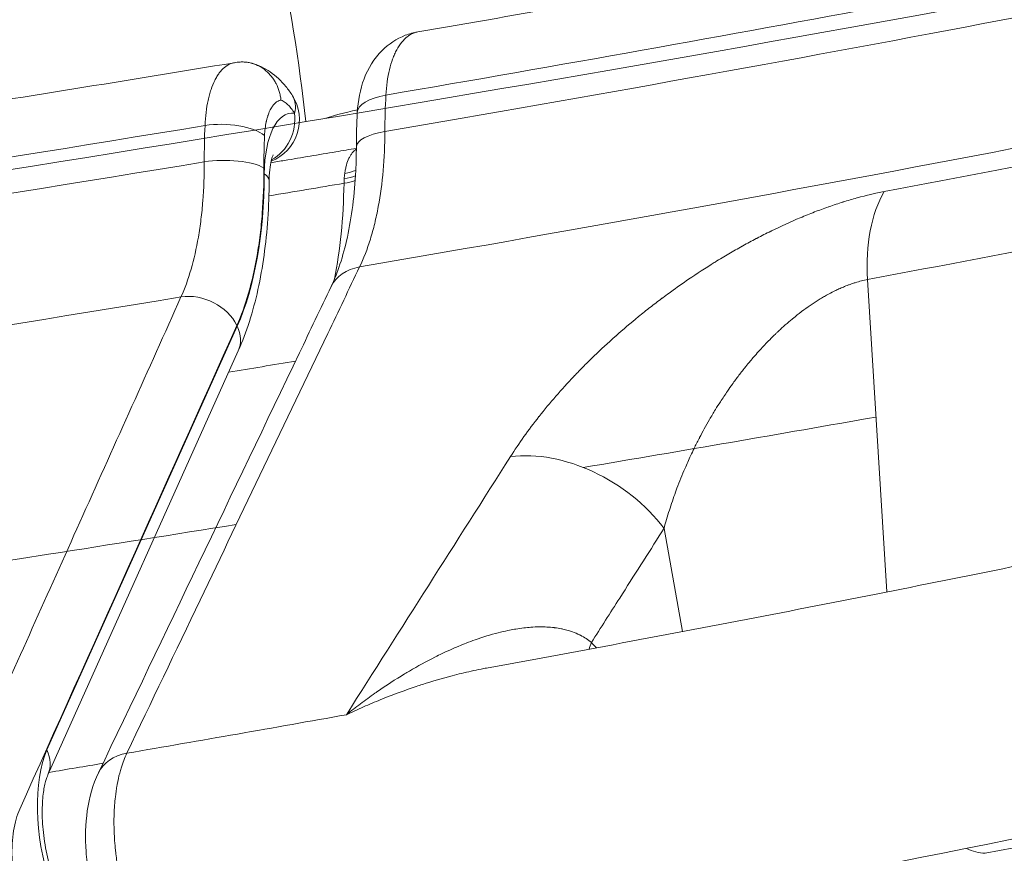
# Model space of a CAD drawing. Extents: x 19 to 12619, y 7 to 8917.
# Drawn here: x 7586 to 7727, y 4712 to 4831 of the extents above; entities that cross this region are included whole.
import ezdxf

# ---------------------------------------------------------------- set-up
doc = ezdxf.new("R2010")
doc.units = 0
doc.header["$MEASUREMENT"] = 0
doc.layers.add('外形線', color=7, linetype='CONTINUOUS', lineweight=18)

msp = doc.modelspace()

# ---------------------------------------------------------------- linework, layer by layer
at = {"layer": '外形線', "extrusion": (0, 1, 0)}
for p, q in [((7638.597, 4818.596), (7638.597, 4818.596)), ((7638.581, 4818.179), (7638.581, 4818.179)), ((7612.722, 4808.083), (7612.722, 4808.083)), ((7710.127, 4749.018), (7707.362, 4793.59)), ((7590.307, 4726.468), (7617.451, 4786.947)), ((7617.592, 4783.407), (7590.448, 4722.928)), ((7678.422, 4758.413), (7678.422, 4758.413)), ((7680.982, 4743.365), (7678.329, 4758.075))]:
    msp.add_line(p, q, dxfattribs=at)
at = {"layer": '外形線', "extrusion": (-2e-16, 0, -1)}
msp.add_arc((-7619.983, 4816.403), 6.35, 147.36289, 248.65358, dxfattribs=at)
at = {"layer": '外形線'}
for centre, major_axis, ratio, start_param, end_param in [((7231.209, 4853.475), (852.012, 95.421), 0.1106158, 5.1983907, 5.4345707), ((7619.983, 4816.403), (5.347, 3.425), 0.6363648, -0.5927346, 0), ((7666.767, 4798.306), (-9.867, 57.901), 0.4572869, 1.1118456, 1.2066388), ((7233.786, 4830.462), (835.836, 93.609), 0.1106158, 5.3057632, 5.3999156), ((7645.111, 4794.665), (-8.584, 51.648), 0.4309215, 1.1136335, 1.2084797), ((7239.446, 4854.865), (852.012, 95.421), 0.1106156, 4.8788857, 5.1534996), ((7601.016, 4822.117), (-7.306, 43.957), 0.4309215, 3.7168345, 4.3314571), ((7231.728, 4848.838), (865.11, 96.888), 0.1106158, 5.1679522, 5.1818731), ((7234.619, 4823.028), (848.471, 95.024), 0.1106158, 5.1664574, 5.1790872), ((7664.428, 4753.479), (-16.047, 10.22), 0.6825426, -2.0789394, -0.6856956), ((7677.247, 4744.875), (9.075, 8.884), 0.4684252, 2.3339138, 2.4376249), ((7241.43, 4762.212), (775.55, 86.857), 0.1106158, 5.1669821, 5.178132)]:
    msp.add_ellipse(centre, major_axis=major_axis, ratio=ratio, start_param=start_param, end_param=end_param, dxfattribs=at)
at = {"layer": '外形線', "extrusion": (-2e-16, 0, -1)}
for centre, major_axis, ratio, start_param, end_param in [((7230.618, 4858.748), (853.577, 95.596), 0.1106158, 0.8871885, 1.0848091), ((7233.438, 4833.573), (839.567, 94.027), 0.1106158, 0.8221974, 1.0846313), ((7642.509, 4817.001), (-7.926, 0.421), 0.3941737, 0, 1.0427761), ((7627.052, 4804.905), (-2.064, 12.42), 0.4309215, -1.1898644, 0.1186342), ((7619.983, 4816.403), (0.666, 6.315), 0.8960467, 1.3278435, 2.5969552), ((7651.362, 4817.734), (23.98, 2.686), 0.1106158, 3.6212802, 3.9512078), ((7615.698, 4813.204), (-6.344, 0.28), 0.3982967, 1.0886746, 2.6525354), ((7238.855, 4860.138), (853.577, 95.596), 0.1106156, 1.1296738, 1.4049945), ((7639.47, 4793.715), (-9.624, 57.943), 0.430178, -1.2085014, -1.113709), ((7642.383, 4812.505), (-7.937, 0.028), 0.3168861, 0, 1.0601668), ((7632.866, 4818.241), (-3.388, 5.371), 0.8743074, 3.4907464, 3.4926276), ((7615.604, 4808.572), (-6.35, -0.018), 0.3198666, 1.1057742, 2.6694266), ((7629.866, 4811.882), (-6.293, 0.85), 0.502976, 3.8516171, 4.1629471), ((7615.663, 4807.757), (-6.35, 0.039), 0.3354955, 2.6664857, 3.1415927), ((7629.678, 4809.278), (-6.349, 0.112), 0.3396998, 3.8971443, 4.2131251), ((7629.725, 4810.445), (-6.337, 0.407), 0.414216, 3.8757594, 4.1954674), ((7718.271, 4791.405), (-3.518, 18.696), 0.5557302, -1.3500805, -0.5646823), ((7235.215, 4817.705), (829.154, 92.861), 0.1106158, 0.8832697, 0.9774221), ((7638.009, 4789.161), (-7.16, 3.426), 0.7475332, 0, 0.8078083), ((7241.675, 4834.963), (839.567, 94.027), 0.1106156, 1.1298123, 1.4040797), ((7611.747, 4786.095), (-5.793, 2.6), 0.7571663, 0.8552037, 2.4211918), ((7611.798, 4786.007), (-5.793, 2.6), 0.7571595, 2.4212023, 3.1415927), ((7241.672, 4760.052), (751.407, 84.154), 0.1106158, 1.035426, 1.0835428), ((7596.122, 4714.025), (-2.585, 15.552), 0.4309215, 3.0026831, 5.7079435), ((7584.654, 4725.528), (-5.793, 2.6), 0.7571595, 2.4212023, 3.1415927), ((7604.809, 4719.773), (-7.16, 3.426), 0.7475357, -0.0000001, 0.8071046), ((7597.89, 4729.907), (-5.727, 2.743), 0.7476475, 3.7652515, 3.7652709), ((7244.34, 4736.231), (842.615, 94.368), 0.1106158, 0.8832697, 0.9774221), ((7722.047, 4730.515), (-3.518, 18.696), 0.5557302, 3.275042, 3.5214719)]:
    msp.add_ellipse(centre, major_axis=major_axis, ratio=ratio, start_param=start_param, end_param=end_param, dxfattribs=at)
at = {"layer": '外形線'}
for points, knots in [([(7790.724, 4845.907), (7786.077, 4844.973), (7781.391, 4844.04), (7702.536, 4828.484), (7619.139, 4814.169), (7459.876, 4790.259), (7385.847, 4780.291), (7311.006, 4771.311)], [7.17500257, 7.17500257, 7.17500257, 7.17500257, 7.19534802, 7.19534802, 7.51469555, 7.51469555, 7.77036498, 7.77036498, 7.77036498, 7.77036498]), ([(7380.039, 4824.774), (7440.491, 4830.259), (7499.623, 4834.774), (7611.782, 4841.606), (7664.802, 4843.921), (7761.577, 4846.221), (7805.33, 4846.205), (7880.849, 4843.868), (7912.639, 4841.533), (7961.738, 4834.892), (7979.326, 4830.164), (7987.002, 4826.431)], [4.8881457, 4.8881457, 4.8881457, 4.8881457, 5.1300516, 5.1300516, 5.3719682, 5.3719682, 5.6138848, 5.6138848, 5.8558014, 5.8558014, 6.097718, 6.097718, 6.097718, 6.097718]), ([(7643.23, 4828.943), (7658.155, 4831.504), (7672.838, 4834.086), (7701.672, 4839.287), (7715.822, 4841.906), (7731.391, 4844.863), (7733.097, 4845.188), (7734.799, 4845.513)], [5.21070656, 5.21070656, 5.21070656, 5.21070656, 5.26963288, 5.26963288, 5.32855919, 5.32855919, 5.33583523, 5.33583523, 5.33583523, 5.33583523]), ([(7634.582, 4817.422), (7634.671, 4819.094), (7634.975, 4820.727), (7636.107, 4823.719), (7636.967, 4825.14), (7639.044, 4827.203), (7640.189, 4827.964), (7642.009, 4828.67), (7642.615, 4828.838), (7643.229, 4828.943)], [0, 0, 0, 0, 0.5182458, 0.5182458, 1.0312709, 1.0312709, 1.4470232, 1.4470232, 1.6417311, 1.6417311, 1.6417311, 1.6417311]), ([(7643.23, 4828.943), (7643.014, 4828.906), (7642.804, 4828.847), (7642.445, 4828.704), (7642.295, 4828.631), (7641.999, 4828.459), (7641.853, 4828.36), (7641.143, 4827.807), (7640.643, 4827.184), (7640.102, 4826.182), (7639.998, 4825.97), (7639.802, 4825.529), (7639.709, 4825.3), (7639.448, 4824.586), (7639.295, 4824.076), (7639.033, 4822.987), (7638.923, 4822.404), (7638.754, 4821.193), (7638.694, 4820.565), (7638.658, 4819.912)], [0.000696877, 0.000696877, 0.000696877, 0.000696877, 0.002113044, 0.002113044, 0.00316954, 0.00316954, 0.004226037, 0.004226037, 0.008452024, 0.008452024, 0.009508521, 0.009508521, 0.010565017, 0.010565017, 0.012678011, 0.012678011, 0.014791004, 0.014791004, 0.016903997, 0.016903997, 0.016903997, 0.016903997]), ([(7377.167, 4789.473), (7393.611, 4791.592), (7409.977, 4793.756), (7442.721, 4798.195), (7459.097, 4800.472), (7491.575, 4805.102), (7507.677, 4807.456), (7539.554, 4812.23), (7555.328, 4814.651), (7586.488, 4819.553), (7601.874, 4822.033), (7617.042, 4824.539)], [3.29091428, 3.29091428, 3.29091428, 3.29091428, 3.34865256, 3.34865256, 3.40718252, 3.40718252, 3.46571248, 3.46571248, 3.52424244, 3.52424244, 3.58275225, 3.58275225, 3.58275225, 3.58275225]), ([(7612.856, 4815.572), (7612.912, 4816.876), (7613.059, 4818.072), (7613.353, 4819.436), (7613.418, 4819.703), (7613.558, 4820.217), (7613.632, 4820.464), (7613.871, 4821.175), (7614.048, 4821.61), (7614.344, 4822.204), (7614.447, 4822.393), (7614.663, 4822.749), (7614.776, 4822.917), (7615.124, 4823.383), (7615.37, 4823.646), (7615.89, 4824.077), (7616.163, 4824.246), (7616.648, 4824.449), (7616.851, 4824.507), (7617.057, 4824.541)], [0, 0, 0, 0, 0.004209004, 0.004209004, 0.005261255, 0.005261255, 0.006313506, 0.006313506, 0.008418008, 0.008418008, 0.009470259, 0.009470259, 0.01052251, 0.01052251, 0.012627012, 0.012627012, 0.014731514, 0.014731514, 0.016182445, 0.016182445, 0.016182445, 0.016182445]), ([(7617.876, 4824.633), (7618.07, 4824.644), (7618.264, 4824.645), (7618.457, 4824.634), (7618.642, 4824.624), (7618.827, 4824.604), (7619.012, 4824.573), (7619.196, 4824.543), (7619.381, 4824.501), (7619.561, 4824.45), (7619.921, 4824.349), (7620.268, 4824.209), (7620.601, 4824.031), (7620.934, 4823.853), (7621.254, 4823.634), (7621.547, 4823.387), (7621.84, 4823.139), (7622.109, 4822.861), (7622.354, 4822.55), (7622.476, 4822.395), (7622.592, 4822.233), (7622.699, 4822.065), (7622.806, 4821.898), (7622.905, 4821.726), (7622.996, 4821.548), (7623.179, 4821.193), (7623.331, 4820.814), (7623.449, 4820.42), (7623.508, 4820.223), (7623.557, 4820.023), (7623.599, 4819.821), (7623.619, 4819.72), (7623.637, 4819.618), (7623.653, 4819.516), (7623.67, 4819.413), (7623.684, 4819.309), (7623.695, 4819.207)], [0.0005958735, 0.0005958735, 0.0005958735, 0.0005958735, 0.0012430791, 0.0012430791, 0.0012430791, 0.0018646186, 0.0018646186, 0.0018646186, 0.0024861582, 0.0024861582, 0.0024861582, 0.0037292372, 0.0037292372, 0.0037292372, 0.0049723163, 0.0049723163, 0.0049723163, 0.0062153954, 0.0062153954, 0.0062153954, 0.0068369349, 0.0068369349, 0.0068369349, 0.0074584745, 0.0074584745, 0.0074584745, 0.0087015535, 0.0087015535, 0.0087015535, 0.0093230931, 0.0093230931, 0.0093230931, 0.0096338628, 0.0096338628, 0.0096338628, 0.0099446326, 0.0099446326, 0.0099446326, 0.0099446326]), ([(7619.589, 4824.443), (7620.507, 4824.178), (7621.372, 4823.754), (7622.987, 4822.644), (7623.733, 4821.93), (7624.72, 4820.726), (7625.036, 4820.286), (7625.33, 4819.828)], [0, 0, 0, 0, 0.31341947, 0.31341947, 0.6594259, 0.6594259, 0.84070694, 0.84070694, 0.84070694, 0.84070694]), ([(7623.695, 4819.207), (7623.603, 4819.188), (7623.512, 4819.161), (7623.423, 4819.126), (7623.258, 4819.06), (7623.101, 4818.966), (7622.951, 4818.846), (7622.899, 4818.804), (7622.849, 4818.759), (7622.799, 4818.71), (7622.705, 4818.619), (7622.614, 4818.517), (7622.526, 4818.402), (7622.488, 4818.352), (7622.45, 4818.299), (7622.413, 4818.244), (7622.385, 4818.203), (7622.359, 4818.162), (7622.332, 4818.119), (7622.27, 4818.018), (7622.21, 4817.912), (7622.154, 4817.8), (7622.127, 4817.748), (7622.102, 4817.695), (7622.077, 4817.641), (7621.993, 4817.46), (7621.916, 4817.266), (7621.846, 4817.059), (7621.83, 4817.013), (7621.814, 4816.966), (7621.799, 4816.918), (7621.77, 4816.827), (7621.743, 4816.734), (7621.717, 4816.639), (7621.676, 4816.493), (7621.639, 4816.341), (7621.605, 4816.186), (7621.597, 4816.15), (7621.589, 4816.114), (7621.582, 4816.078), (7621.459, 4815.487), (7621.382, 4814.842), (7621.351, 4814.143)], [0, 0, 0, 0, 0.0006534157, 0.0006534157, 0.0006534157, 0.001867164, 0.001867164, 0.001867164, 0.002287517, 0.002287517, 0.002287517, 0.0030812952, 0.0030812952, 0.0030812952, 0.0034312755, 0.0034312755, 0.0034312755, 0.0036881498, 0.0036881498, 0.0036881498, 0.004294897, 0.004294897, 0.004294897, 0.004575034, 0.004575034, 0.004575034, 0.0055086705, 0.0055086705, 0.0055086705, 0.0057187925, 0.0057187925, 0.0057187925, 0.0061155664, 0.0061155664, 0.0061155664, 0.0067224679, 0.0067224679, 0.0067224679, 0.006862551, 0.006862551, 0.006862551, 0.009150068, 0.009150068, 0.009150068, 0.009150068]), ([(7625.635, 4817.343), (7625.483, 4817.58), (7625.328, 4817.798), (7625.169, 4817.997), (7625.149, 4818.021), (7625.13, 4818.044), (7625.111, 4818.068), (7624.97, 4818.238), (7624.827, 4818.394), (7624.683, 4818.532), (7624.643, 4818.57), (7624.604, 4818.606), (7624.565, 4818.641), (7624.382, 4818.804), (7624.198, 4818.94), (7624.013, 4819.048), (7623.908, 4819.11), (7623.801, 4819.163), (7623.695, 4819.207)], [0, 0, 0, 0, 0.0010915487, 0.0010915487, 0.0010915487, 0.0012226254, 0.0012226254, 0.0012226254, 0.0021830974, 0.0021830974, 0.0021830974, 0.0024450958, 0.0024450958, 0.0024450958, 0.0036665201, 0.0036665201, 0.0036665201, 0.0043661947, 0.0043661947, 0.0043661947, 0.0043661947]), ([(7638.512, 4814.713), (7638.506, 4812.789), (7638.423, 4810.937), (7638.266, 4809.153), (7638.11, 4807.369), (7637.88, 4805.653), (7637.574, 4804.007), (7637.497, 4803.596), (7637.416, 4803.188), (7637.33, 4802.788), (7637.244, 4802.388), (7637.154, 4801.995), (7637.06, 4801.609), (7636.872, 4800.836), (7636.666, 4800.091), (7636.444, 4799.374), (7636.001, 4797.938), (7635.49, 4796.612), (7634.912, 4795.397)], [0, 0, 0, 0, 0.005996709, 0.005996709, 0.005996709, 0.011993432, 0.011993432, 0.011993432, 0.013492614, 0.013492614, 0.013492614, 0.014991798, 0.014991798, 0.014991798, 0.017990169, 0.017990169, 0.017990169, 0.023986926, 0.023986926, 0.023986926, 0.023986926]), ([(7622.246, 4810.266), (7622.901, 4810.375), (7623.555, 4810.485), (7625.43, 4810.798), (7626.649, 4811.002), (7629.085, 4811.411), (7630.301, 4811.616), (7632.493, 4811.985), (7633.469, 4812.15), (7634.445, 4812.315)], [5.177842913, 5.177842913, 5.177842913, 5.177842913, 5.180365494, 5.180365494, 5.185075971, 5.185075971, 5.189786448, 5.189786448, 5.193574498, 5.193574498, 5.193574498, 5.193574498]), ([(7630.849, 4792.587), (7631.735, 4794.439), (7632.555, 4796.87), (7633.775, 4802.476), (7634.191, 4805.719), (7634.413, 4810.255), (7634.442, 4811.385), (7634.446, 4812.532)], [0, 0, 0, 0, 1.1284006, 1.1284006, 2.266149, 2.266149, 2.6327496, 2.6327496, 2.6327496, 2.6327496]), ([(7632.788, 4808.739), (7632.816, 4808.946), (7632.851, 4809.149), (7632.891, 4809.345), (7632.931, 4809.542), (7632.977, 4809.733), (7633.027, 4809.915), (7633.128, 4810.277), (7633.249, 4810.605), (7633.39, 4810.899), (7633.46, 4811.046), (7633.535, 4811.185), (7633.615, 4811.314), (7633.695, 4811.442), (7633.778, 4811.56), (7633.865, 4811.667), (7634.04, 4811.881), (7634.229, 4812.052), (7634.433, 4812.18)], [0.0015548029, 0.0015548029, 0.0015548029, 0.0015548029, 0.0022814199, 0.0022814199, 0.0022814199, 0.0030080111, 0.0030080111, 0.0030080111, 0.0044612371, 0.0044612371, 0.0044612371, 0.005187857, 0.005187857, 0.005187857, 0.0059144808, 0.0059144808, 0.0059144808, 0.0073677391, 0.0073677391, 0.0073677391, 0.0073677391]), ([(7609.432, 4791.112), (7609.976, 4792.32), (7610.454, 4793.64), (7610.867, 4795.065), (7611.28, 4796.49), (7611.629, 4798.021), (7611.913, 4799.662), (7611.983, 4800.072), (7612.05, 4800.49), (7612.112, 4800.911), (7612.174, 4801.333), (7612.232, 4801.759), (7612.285, 4802.189), (7612.39, 4803.049), (7612.478, 4803.925), (7612.548, 4804.819), (7612.688, 4806.606), (7612.757, 4808.459), (7612.752, 4810.38)], [0, 0, 0, 0, 0.00599669, 0.00599669, 0.00599669, 0.011993395, 0.011993395, 0.011993395, 0.013492552, 0.013492552, 0.013492552, 0.014991724, 0.014991724, 0.014991724, 0.017990069, 0.017990069, 0.017990069, 0.023986758, 0.023986758, 0.023986758, 0.023986758]), ([(7622.586, 4811.379), (7622.586, 4811.379), (7622.577, 4811.363), (7622.529, 4811.261), (7622.469, 4811.116), (7622.333, 4810.67), (7622.255, 4810.349), (7622.116, 4809.522), (7622.059, 4808.995), (7622.021, 4808.19), (7622.015, 4807.957), (7622.013, 4807.718)], [0.55472046, 0.55472046, 0.55472046, 0.55472046, 0.62755129, 0.62755129, 0.78659089, 0.78659089, 0.96848583, 0.96848583, 1.17963982, 1.17963982, 1.26136547, 1.26136547, 1.26136547, 1.26136547]), ([(7621.257, 4809.512), (7621.263, 4807.271), (7621.184, 4805.109), (7621.022, 4803.024), (7620.941, 4801.982), (7620.839, 4800.959), (7620.716, 4799.956), (7620.654, 4799.454), (7620.588, 4798.958), (7620.516, 4798.466), (7620.444, 4797.974), (7620.366, 4797.487), (7620.284, 4797.008), (7619.955, 4795.094), (7619.549, 4793.308), (7619.068, 4791.646), (7618.588, 4789.983), (7618.033, 4788.445), (7617.4, 4787.035)], [0, 0, 0, 0, 0.007019339, 0.007019339, 0.007019339, 0.010529009, 0.010529009, 0.010529009, 0.012283843, 0.012283843, 0.012283843, 0.014038678, 0.014038678, 0.014038678, 0.021058017, 0.021058017, 0.021058017, 0.028077356, 0.028077356, 0.028077356, 0.028077356]), ([(7617.592, 4783.407), (7618.188, 4784.735), (7618.716, 4786.132), (7619.651, 4789.055), (7620.058, 4790.58), (7620.755, 4793.744), (7621.045, 4795.384), (7621.514, 4798.761), (7621.691, 4800.499), (7621.935, 4804.054), (7622.002, 4805.871), (7622.013, 4807.718)], [3.78833555, 3.78833555, 3.78833555, 3.78833555, 3.91126007, 3.91126007, 4.03418458, 4.03418458, 4.1571091, 4.1571091, 4.28003361, 4.28003361, 4.40295813, 4.40295813, 4.40295813, 4.40295813]), ([(7631.342, 4793.695), (7631.739, 4795.758), (7632.048, 4797.905), (7632.502, 4802.444), (7632.641, 4804.843), (7632.685, 4807.331)], [0.015980795, 0.015980795, 0.015980795, 0.015980795, 0.023545209, 0.023545209, 0.031393611, 0.031393611, 0.031393611, 0.031393611]), ([(7656.425, 4768.324), (7657.632, 4770.224), (7658.988, 4772.127), (7660.493, 4774.035), (7660.502, 4774.047), (7660.511, 4774.058), (7660.52, 4774.069), (7661.277, 4775.028), (7662.072, 4775.989), (7662.907, 4776.95), (7663.722, 4777.889), (7664.575, 4778.83), (7665.468, 4779.772), (7665.488, 4779.793), (7665.509, 4779.815), (7665.529, 4779.836), (7665.964, 4780.294), (7666.409, 4780.753), (7666.861, 4781.21), (7666.885, 4781.234), (7666.908, 4781.257), (7666.931, 4781.281), (7667.382, 4781.736), (7667.841, 4782.188), (7668.306, 4782.639), (7668.332, 4782.664), (7668.359, 4782.689), (7668.385, 4782.715), (7669.34, 4783.637), (7670.325, 4784.55), (7671.342, 4785.455), (7671.374, 4785.483), (7671.405, 4785.511), (7671.437, 4785.539), (7672.487, 4786.47), (7673.57, 4787.392), (7674.689, 4788.304), (7675.248, 4788.759), (7675.816, 4789.213), (7676.394, 4789.663), (7676.931, 4790.083), (7677.477, 4790.5), (7678.031, 4790.916), (7678.072, 4790.946), (7678.113, 4790.976), (7678.154, 4791.007), (7678.452, 4791.229), (7678.752, 4791.451), (7679.055, 4791.673), (7679.316, 4791.863), (7679.579, 4792.053), (7679.843, 4792.242), (7679.885, 4792.273), (7679.927, 4792.303), (7679.97, 4792.333), (7680.54, 4792.74), (7681.115, 4793.142), (7681.695, 4793.538), (7681.738, 4793.568), (7681.781, 4793.597), (7681.824, 4793.626), (7683.029, 4794.447), (7684.254, 4795.244), (7685.502, 4796.018), (7685.546, 4796.045), (7685.589, 4796.071), (7685.633, 4796.098), (7686.279, 4796.497), (7686.93, 4796.889), (7687.589, 4797.275), (7688.205, 4797.636), (7688.827, 4797.991), (7689.454, 4798.34), (7689.496, 4798.364), (7689.538, 4798.387), (7689.58, 4798.41), (7690.21, 4798.76), (7690.846, 4799.102), (7691.488, 4799.439), (7691.529, 4799.46), (7691.569, 4799.481), (7691.609, 4799.502), (7692.255, 4799.839), (7692.9, 4800.166), (7693.545, 4800.483), (7693.583, 4800.501), (7693.62, 4800.519), (7693.658, 4800.538), (7695.022, 4801.205), (7696.388, 4801.829), (7697.754, 4802.406), (7698.095, 4802.55), (7698.436, 4802.691), (7698.778, 4802.829), (7699.119, 4802.968), (7699.46, 4803.103), (7699.801, 4803.235), (7700.462, 4803.491), (7701.123, 4803.736), (7701.784, 4803.969), (7701.805, 4803.977), (7701.827, 4803.984), (7701.848, 4803.992), (7702.189, 4804.112), (7702.531, 4804.229), (7702.87, 4804.342), (7703.194, 4804.449), (7703.515, 4804.553), (7703.835, 4804.654), (7703.851, 4804.659), (7703.868, 4804.664), (7703.884, 4804.669), (7704.545, 4804.877), (7705.199, 4805.069), (7705.846, 4805.247), (7705.857, 4805.25), (7705.868, 4805.253), (7705.878, 4805.256), (7707.193, 4805.616), (7708.48, 4805.916), (7709.738, 4806.152)], [0, 0, 0, 0, 0.009156756, 0.009156756, 0.009156756, 0.009211527, 0.009211527, 0.009211527, 0.013814477, 0.013814477, 0.013814477, 0.018313513, 0.018313513, 0.018313513, 0.018415502, 0.018415502, 0.018415502, 0.020602702, 0.020602702, 0.020602702, 0.020715235, 0.020715235, 0.020715235, 0.022891891, 0.022891891, 0.022891891, 0.023014026, 0.023014026, 0.023014026, 0.027470269, 0.027470269, 0.027470269, 0.027608398, 0.027608398, 0.027608398, 0.032198383, 0.032198383, 0.032198383, 0.034491648, 0.034491648, 0.034491648, 0.036627025, 0.036627025, 0.036627025, 0.036783707, 0.036783707, 0.036783707, 0.037929183, 0.037929183, 0.037929183, 0.038916214, 0.038916214, 0.038916214, 0.039074513, 0.039074513, 0.039074513, 0.041205403, 0.041205403, 0.041205403, 0.041363825, 0.041363825, 0.041363825, 0.045783781, 0.045783781, 0.045783781, 0.045937788, 0.045937788, 0.045937788, 0.048222342, 0.048222342, 0.048222342, 0.050362159, 0.050362159, 0.050362159, 0.050505188, 0.050505188, 0.050505188, 0.052651348, 0.052651348, 0.052651348, 0.052786234, 0.052786234, 0.052786234, 0.054940538, 0.054940538, 0.054940538, 0.055065647, 0.055065647, 0.055065647, 0.059620219, 0.059620219, 0.059620219, 0.060757939, 0.060757939, 0.060757939, 0.061895277, 0.061895277, 0.061895277, 0.064097294, 0.064097294, 0.064097294, 0.064168778, 0.064168778, 0.064168778, 0.065304965, 0.065304965, 0.065304965, 0.066386483, 0.066386483, 0.066386483, 0.066440944, 0.066440944, 0.066440944, 0.068675672, 0.068675672, 0.068675672, 0.068712534, 0.068712534, 0.068712534, 0.07325405, 0.07325405, 0.07325405, 0.07325405]), ([(7707.362, 4793.59), (7706.79, 4793.482), (7706.194, 4793.333), (7705.601, 4793.148), (7705.428, 4793.095), (7705.254, 4793.037), (7705.08, 4792.977), (7704.937, 4792.928), (7704.793, 4792.876), (7704.65, 4792.822), (7704.404, 4792.731), (7704.157, 4792.633), (7703.909, 4792.529), (7703.711, 4792.446), (7703.512, 4792.36), (7703.314, 4792.27), (7703.297, 4792.262), (7703.28, 4792.254), (7703.264, 4792.247), (7703.08, 4792.163), (7702.895, 4792.076), (7702.713, 4791.987), (7702.434, 4791.85), (7702.155, 4791.706), (7701.877, 4791.558), (7701.757, 4791.493), (7701.637, 4791.428), (7701.517, 4791.361), (7701.317, 4791.25), (7701.118, 4791.136), (7700.92, 4791.019), (7700.721, 4790.901), (7700.525, 4790.781), (7700.327, 4790.658), (7699.944, 4790.42), (7699.566, 4790.172), (7699.19, 4789.914), (7698.777, 4789.63), (7698.367, 4789.335), (7697.961, 4789.03), (7697.936, 4789.011), (7697.911, 4788.992), (7697.886, 4788.973), (7697.515, 4788.692), (7697.148, 4788.403), (7696.787, 4788.107), (7696.728, 4788.059), (7696.67, 4788.011), (7696.612, 4787.963), (7696.278, 4787.687), (7695.951, 4787.407), (7695.63, 4787.124), (7695.247, 4786.785), (7694.87, 4786.44), (7694.501, 4786.091), (7694.405, 4786), (7694.309, 4785.908), (7694.214, 4785.816), (7693.939, 4785.55), (7693.668, 4785.282), (7693.399, 4785.011), (7692.921, 4784.528), (7692.457, 4784.037), (7692.004, 4783.537), (7691.758, 4783.266), (7691.515, 4782.992), (7691.276, 4782.716), (7690.929, 4782.317), (7690.589, 4781.913), (7690.255, 4781.504), (7690.156, 4781.383), (7690.057, 4781.262), (7689.959, 4781.14), (7689.89, 4781.054), (7689.821, 4780.968), (7689.753, 4780.882), (7689.586, 4780.673), (7689.42, 4780.464), (7689.259, 4780.254), (7688.934, 4779.831), (7688.614, 4779.407), (7688.303, 4778.981), (7688.227, 4778.878), (7688.153, 4778.775), (7688.079, 4778.672), (7687.843, 4778.344), (7687.612, 4778.016), (7687.385, 4777.686), (7687.037, 4777.181), (7686.7, 4776.674), (7686.372, 4776.165), (7686.129, 4775.789), (7685.892, 4775.412), (7685.659, 4775.034), (7685.37, 4774.566), (7685.089, 4774.096), (7684.816, 4773.624), (7684.561, 4773.185), (7684.314, 4772.744), (7684.072, 4772.302), (7683.844, 4771.886), (7683.621, 4771.468), (7683.403, 4771.049), (7683.379, 4771.002), (7683.354, 4770.955), (7683.33, 4770.908), (7683.087, 4770.438), (7682.849, 4769.967), (7682.621, 4769.497), (7682.451, 4769.149), (7682.286, 4768.801), (7682.124, 4768.453), (7681.846, 4767.856), (7681.58, 4767.26), (7681.323, 4766.663), (7680.915, 4765.713), (7680.537, 4764.764), (7680.179, 4763.815), (7680.11, 4763.631), (7680.042, 4763.447), (7679.975, 4763.264), (7679.659, 4762.4), (7679.365, 4761.534), (7679.092, 4760.669), (7678.818, 4759.804), (7678.564, 4758.937), (7678.329, 4758.075)], [-0.00000006, -0.00000006, -0.00000006, -0.00000006, 0.002101861, 0.002101861, 0.002101861, 0.002715981, 0.002715981, 0.002715981, 0.003221123, 0.003221123, 0.003221123, 0.004084488, 0.004084488, 0.004084488, 0.004773888, 0.004773888, 0.004773888, 0.004831715, 0.004831715, 0.004831715, 0.005466437, 0.005466437, 0.005466437, 0.006442306, 0.006442306, 0.006442306, 0.006865515, 0.006865515, 0.006865515, 0.00757334, 0.00757334, 0.00757334, 0.008285516, 0.008285516, 0.008285516, 0.00966349, 0.00966349, 0.00966349, 0.011180212, 0.011180212, 0.011180212, 0.011274081, 0.011274081, 0.011274081, 0.01265995, 0.01265995, 0.01265995, 0.012884673, 0.012884673, 0.012884673, 0.014170391, 0.014170391, 0.014170391, 0.015705385, 0.015705385, 0.015705385, 0.016105856, 0.016105856, 0.016105856, 0.0172638, 0.0172638, 0.0172638, 0.019327039, 0.019327039, 0.019327039, 0.020446707, 0.020446707, 0.020446707, 0.022067866, 0.022067866, 0.022067866, 0.022548222, 0.022548222, 0.022548222, 0.022886721, 0.022886721, 0.022886721, 0.023710324, 0.023710324, 0.023710324, 0.025369354, 0.025369354, 0.025369354, 0.025769405, 0.025769405, 0.025769405, 0.027041942, 0.027041942, 0.027041942, 0.028990589, 0.028990589, 0.028990589, 0.030429669, 0.030429669, 0.030429669, 0.032211772, 0.032211772, 0.032211772, 0.033870031, 0.033870031, 0.033870031, 0.035432955, 0.035432955, 0.035432955, 0.035608209, 0.035608209, 0.035608209, 0.037358333, 0.037358333, 0.037358333, 0.038654138, 0.038654138, 0.038654138, 0.040875318, 0.040875318, 0.040875318, 0.04441209, 0.04441209, 0.04441209, 0.045096505, 0.045096505, 0.045096505, 0.048317688, 0.048317688, 0.048317688, 0.051538871, 0.051538871, 0.051538871, 0.051538871]), ([(7617.321, 4758.638), (7608.459, 4757.217), (7599.535, 4755.804), (7502.438, 4740.631), (7408.737, 4727.787), (7313.879, 4716.475)], [7.43525693, 7.43525693, 7.43525693, 7.43525693, 7.46686258, 7.46686258, 7.77692262, 7.77692262, 7.77692262, 7.77692262]), ([(7678.329, 4758.075), (7678.228, 4757.916), (7678.126, 4757.756), (7678.025, 4757.597), (7676.02, 4754.45), (7674.016, 4751.302), (7672.011, 4748.155), (7670.663, 4746.039), (7669.315, 4743.922), (7667.967, 4741.806)], [-0.00000006, -0.00000006, -0.00000006, -0.00000006, 0.000774249, 0.000774249, 0.000774249, 0.016093052, 0.016093052, 0.016093052, 0.02639235, 0.02639235, 0.02639235, 0.02639235]), ([(7633.016, 4731.496), (7633.682, 4732.03), (7634.357, 4732.553), (7635.036, 4733.064), (7635.715, 4733.574), (7636.4, 4734.072), (7637.092, 4734.557), (7637.214, 4734.643), (7637.337, 4734.729), (7637.459, 4734.814), (7638.724, 4735.691), (7640.009, 4736.527), (7641.311, 4737.315), (7641.543, 4737.455), (7641.776, 4737.594), (7642.009, 4737.732), (7643.212, 4738.439), (7644.428, 4739.106), (7645.659, 4739.725), (7645.996, 4739.895), (7646.333, 4740.06), (7646.672, 4740.223), (7647.456, 4740.598), (7648.248, 4740.954), (7649.041, 4741.286), (7649.403, 4741.437), (7649.766, 4741.584), (7650.13, 4741.726), (7650.551, 4741.89), (7650.973, 4742.047), (7651.396, 4742.197), (7652.485, 4742.583), (7653.581, 4742.922), (7654.685, 4743.203), (7655.138, 4743.318), (7655.593, 4743.423), (7656.05, 4743.518), (7656.365, 4743.583), (7656.681, 4743.643), (7656.997, 4743.697), (7657.065, 4743.709), (7657.132, 4743.72), (7657.2, 4743.731), (7657.58, 4743.793), (7657.961, 4743.847), (7658.341, 4743.891), (7658.669, 4743.929), (7658.997, 4743.96), (7659.324, 4743.984), (7659.736, 4744.013), (7660.146, 4744.031), (7660.555, 4744.035), (7660.914, 4744.038), (7661.271, 4744.031), (7661.627, 4744.013), (7661.976, 4743.995), (7662.323, 4743.965), (7662.669, 4743.924), (7662.701, 4743.92), (7662.734, 4743.915), (7662.767, 4743.911), (7663.074, 4743.872), (7663.379, 4743.823), (7663.682, 4743.762), (7663.753, 4743.748), (7663.825, 4743.733), (7663.896, 4743.718), (7664.149, 4743.662), (7664.401, 4743.599), (7664.649, 4743.527), (7664.765, 4743.494), (7664.881, 4743.458), (7664.996, 4743.421), (7665.356, 4743.303), (7665.707, 4743.168), (7666.048, 4743.012), (7666.174, 4742.954), (7666.299, 4742.894), (7666.422, 4742.83), (7666.966, 4742.55), (7667.484, 4742.214), (7667.967, 4741.806)], [-0.000035812, -0.000035812, -0.000035812, -0.000035812, 0.002677577, 0.002677577, 0.002677577, 0.005390965, 0.005390965, 0.005390965, 0.005871534, 0.005871534, 0.005871534, 0.010817741, 0.010817741, 0.010817741, 0.011699883, 0.011699883, 0.011699883, 0.016244517, 0.016244517, 0.016244517, 0.017486519, 0.017486519, 0.017486519, 0.020358674, 0.020358674, 0.020358674, 0.021671294, 0.021671294, 0.021671294, 0.023189695, 0.023189695, 0.023189695, 0.02709807, 0.02709807, 0.02709807, 0.02870333, 0.02870333, 0.02870333, 0.029811458, 0.029811458, 0.029811458, 0.030047658, 0.030047658, 0.030047658, 0.03137561, 0.03137561, 0.03137561, 0.032524846, 0.032524846, 0.032524846, 0.033970953, 0.033970953, 0.033970953, 0.035238235, 0.035238235, 0.035238235, 0.036476927, 0.036476927, 0.036476927, 0.036594929, 0.036594929, 0.036594929, 0.037692435, 0.037692435, 0.037692435, 0.037951623, 0.037951623, 0.037951623, 0.038874068, 0.038874068, 0.038874068, 0.039308317, 0.039308317, 0.039308317, 0.040665011, 0.040665011, 0.040665011, 0.041167047, 0.041167047, 0.041167047, 0.043378399, 0.043378399, 0.043378399, 0.043378399]), ([(7653.01, 4738.156), (7652.753, 4738.109), (7652.496, 4738.06), (7652.239, 4738.01), (7651.306, 4737.827), (7650.371, 4737.622), (7649.444, 4737.399), (7649.005, 4737.293), (7648.567, 4737.183), (7648.131, 4737.069), (7646.704, 4736.697), (7645.292, 4736.282), (7643.895, 4735.831), (7643.587, 4735.732), (7643.28, 4735.631), (7642.974, 4735.528), (7641.44, 4735.013), (7639.923, 4734.454), (7638.42, 4733.855), (7638.26, 4733.791), (7638.099, 4733.726), (7637.939, 4733.661), (7637.109, 4733.325), (7636.284, 4732.976), (7635.464, 4732.615), (7635.053, 4732.435), (7634.644, 4732.251), (7634.236, 4732.065), (7633.828, 4731.878), (7633.419, 4731.688), (7633.016, 4731.496)], [0.02194049, 0.02194049, 0.02194049, 0.02194049, 0.022723897, 0.022723897, 0.022723897, 0.025569338, 0.025569338, 0.025569338, 0.026918794, 0.026918794, 0.026918794, 0.031331616, 0.031331616, 0.031331616, 0.032302552, 0.032302552, 0.032302552, 0.037166525, 0.037166525, 0.037166525, 0.037686311, 0.037686311, 0.037686311, 0.04037819, 0.04037819, 0.04037819, 0.04172413, 0.04172413, 0.04172413, 0.04307007, 0.04307007, 0.04307007, 0.04307007]), ([(7601.707, 4726.008), (7601.393, 4725.358), (7601.119, 4724.645), (7600.883, 4723.872), (7600.815, 4723.648), (7600.75, 4723.418), (7600.688, 4723.184), (7600.551, 4722.662), (7600.429, 4722.115), (7600.325, 4721.542), (7600.314, 4721.485), (7600.304, 4721.428), (7600.294, 4721.37), (7600.203, 4720.85), (7600.127, 4720.317), (7600.066, 4719.772), (7600.021, 4719.378), (7599.985, 4718.979), (7599.956, 4718.573), (7599.895, 4717.73), (7599.867, 4716.859), (7599.873, 4715.96), (7599.874, 4715.828), (7599.875, 4715.694), (7599.878, 4715.56), (7599.881, 4715.359), (7599.886, 4715.157), (7599.893, 4714.954), (7599.904, 4714.618), (7599.92, 4714.281), (7599.941, 4713.943), (7599.971, 4713.437), (7600.012, 4712.929), (7600.062, 4712.419), (7600.079, 4712.249), (7600.097, 4712.078), (7600.116, 4711.908)], [0, 0, 0, 0, 0.003205858, 0.003205858, 0.003205858, 0.004137041, 0.004137041, 0.004137041, 0.006205562, 0.006205562, 0.006205562, 0.006411766, 0.006411766, 0.006411766, 0.008274082, 0.008274082, 0.008274082, 0.009617782, 0.009617782, 0.009617782, 0.012411124, 0.012411124, 0.012411124, 0.012823637, 0.012823637, 0.012823637, 0.013445384, 0.013445384, 0.013445384, 0.014479644, 0.014479644, 0.014479644, 0.016029488, 0.016029488, 0.016029488, 0.016548165, 0.016548165, 0.016548165, 0.016548165]), ([(7612.299, 4692.255), (7611.108, 4692.051), (7609.865, 4692.062), (7607.491, 4692.495), (7606.336, 4692.923), (7604.145, 4694.133), (7603.108, 4694.954), (7601.061, 4697.056), (7600.093, 4698.422), (7598.272, 4701.741), (7597.468, 4703.814), (7596.626, 4706.966), (7596.406, 4707.99), (7596.075, 4709.996), (7595.959, 4710.984), (7595.751, 4713.943), (7595.805, 4715.917), (7596.345, 4719.692), (7596.852, 4721.534), (7597.649, 4723.199)], [0, 0, 0, 0, 0.3962934, 0.3962934, 0.7973902, 0.7973902, 1.2403389, 1.2403389, 1.7941518, 1.7941518, 2.469133, 2.469133, 2.7816917, 2.7816917, 3.0790654, 3.0790654, 3.6804179, 3.6804179, 4.3085247, 4.3085247, 4.3085247, 4.3085247]), ([(7590.448, 4722.928), (7590.35, 4722.712), (7590.229, 4722.382), (7589.986, 4721.476), (7589.866, 4720.868), (7589.685, 4719.389), (7589.632, 4718.493), (7589.641, 4716.496), (7589.712, 4715.385), (7589.994, 4713.098), (7590.21, 4711.922), (7590.76, 4709.682), (7591.093, 4708.618), (7591.805, 4706.767), (7592.181, 4705.969), (7592.87, 4704.748), (7593.186, 4704.295), (7593.646, 4703.734), (7593.81, 4703.587), (7593.877, 4703.533), (7593.884, 4703.528), (7593.884, 4703.528)], [0.6467429, 0.6467429, 0.6467429, 0.6467429, 0.8301337, 0.8301337, 1.0421217, 1.0421217, 1.2831425, 1.2831425, 1.5451562, 1.5451562, 1.817016, 1.817016, 2.0871963, 2.0871963, 2.3431926, 2.3431926, 2.5715557, 2.5715557, 2.7649475, 2.7649475, 2.8097166, 2.8097166, 2.8097166, 2.8097166]), ([(7586.424, 4718.021), (7586.231, 4717.59), (7586.063, 4717.118), (7585.919, 4716.605), (7585.776, 4716.092), (7585.656, 4715.539), (7585.563, 4714.944), (7585.469, 4714.349), (7585.403, 4713.727), (7585.364, 4713.083), (7585.325, 4712.439), (7585.313, 4711.771), (7585.329, 4711.079), (7585.345, 4710.386), (7585.389, 4709.687), (7585.459, 4708.985), (7585.529, 4708.282), (7585.625, 4707.576), (7585.75, 4706.864), (7585.874, 4706.153), (7586.022, 4705.456), (7586.194, 4704.775), (7586.365, 4704.094), (7586.559, 4703.428), (7586.778, 4702.778), (7586.996, 4702.129), (7587.232, 4701.512), (7587.485, 4700.93), (7587.738, 4700.347), (7588.009, 4699.798), (7588.296, 4699.284), (7588.584, 4698.769), (7588.881, 4698.303), (7589.187, 4697.885), (7589.494, 4697.467), (7589.809, 4697.097), (7590.133, 4696.776), (7590.458, 4696.455), (7590.783, 4696.192), (7591.107, 4695.986), (7591.432, 4695.78), (7591.756, 4695.63), (7592.081, 4695.539), (7592.405, 4695.448), (7592.721, 4695.419), (7593.027, 4695.448), (7593.333, 4695.477), (7593.63, 4695.565), (7593.918, 4695.714)], [0, 0, 0, 0, 0.002136109, 0.002136109, 0.002136109, 0.004272219, 0.004272219, 0.004272219, 0.006408328, 0.006408328, 0.006408328, 0.008544437, 0.008544437, 0.008544437, 0.010680546, 0.010680546, 0.010680546, 0.012816656, 0.012816656, 0.012816656, 0.014952765, 0.014952765, 0.014952765, 0.017088874, 0.017088874, 0.017088874, 0.019224983, 0.019224983, 0.019224983, 0.021361093, 0.021361093, 0.021361093, 0.023497202, 0.023497202, 0.023497202, 0.025633311, 0.025633311, 0.025633311, 0.02776942, 0.02776942, 0.02776942, 0.02990553, 0.02990553, 0.02990553, 0.032041639, 0.032041639, 0.032041639, 0.034177748, 0.034177748, 0.034177748, 0.034177748]), ([(7600.116, 4711.908), (7600.196, 4711.192), (7600.296, 4710.474), (7600.416, 4709.752), (7600.476, 4709.392), (7600.541, 4709.029), (7600.61, 4708.671), (7600.679, 4708.313), (7600.753, 4707.957), (7600.831, 4707.604), (7601.143, 4706.192), (7601.523, 4704.822), (7601.973, 4703.496), (7602.086, 4703.164), (7602.203, 4702.835), (7602.323, 4702.513), (7602.443, 4702.191), (7602.566, 4701.875), (7602.692, 4701.565), (7602.945, 4700.945), (7603.211, 4700.348), (7603.489, 4699.773), (7603.767, 4699.199), (7604.059, 4698.648), (7604.363, 4698.12), (7604.515, 4697.856), (7604.67, 4697.599), (7604.827, 4697.352), (7604.983, 4697.104), (7605.141, 4696.864), (7605.301, 4696.633), (7605.941, 4695.708), (7606.609, 4694.914), (7607.305, 4694.255), (7607.653, 4693.925), (7608.003, 4693.635), (7608.352, 4693.384), (7608.702, 4693.134), (7609.052, 4692.922), (7609.403, 4692.75), (7609.753, 4692.577), (7610.104, 4692.444), (7610.455, 4692.351), (7610.806, 4692.258), (7611.151, 4692.208), (7611.489, 4692.198), (7611.763, 4692.191), (7612.033, 4692.209), (7612.298, 4692.255)], [0.016548165, 0.016548165, 0.016548165, 0.016548165, 0.018719778, 0.018719778, 0.018719778, 0.019805585, 0.019805585, 0.019805585, 0.020891391, 0.020891391, 0.020891391, 0.025234618, 0.025234618, 0.025234618, 0.026320425, 0.026320425, 0.026320425, 0.027406231, 0.027406231, 0.027406231, 0.029577845, 0.029577845, 0.029577845, 0.031749458, 0.031749458, 0.031749458, 0.032835265, 0.032835265, 0.032835265, 0.033921071, 0.033921071, 0.033921071, 0.038264298, 0.038264298, 0.038264298, 0.040435911, 0.040435911, 0.040435911, 0.042607525, 0.042607525, 0.042607525, 0.044779138, 0.044779138, 0.044779138, 0.046950751, 0.046950751, 0.046950751, 0.048708029, 0.048708029, 0.048708029, 0.048708029])]:
    msp.add_open_spline(points, degree=3, knots=knots, dxfattribs=at)
for points in [[(7623.187, 4841.84), (7624.901, 4833.339), (7626.267, 4824.708), (7627.259, 4816.128)], [(7617.057, 4824.541), (7617.329, 4824.586), (7617.603, 4824.617), (7617.876, 4824.633)], [(7634.446, 4812.532), (7634.451, 4814.183), (7634.497, 4815.816), (7634.582, 4817.422)], [(7634.433, 4812.18), (7634.437, 4812.182), (7634.44, 4812.184), (7634.444, 4812.186)], [(7632.711, 4807.962), (7632.728, 4808.228), (7632.753, 4808.487), (7632.788, 4808.739)], [(7632.685, 4807.331), (7632.689, 4807.545), (7632.697, 4807.755), (7632.711, 4807.962)], [(7612.69, 4807.186), (7612.69, 4807.186), (7612.69, 4807.186), (7612.69, 4807.186)], [(7609.785, 4791.933), (7609.785, 4791.933), (7609.785, 4791.933), (7609.785, 4791.933)], [(7708.579, 4773.981), (7694.86, 4771.563), (7680.934, 4769.162), (7666.818, 4766.781)], [(7633.016, 4731.496), (7640.819, 4743.77), (7648.622, 4756.046), (7656.425, 4768.324)], [(7667.967, 4741.806), (7668.209, 4741.559), (7668.449, 4741.307), (7668.686, 4741.05)], [(7653.011, 4738.156), (7653.011, 4738.156), (7653.011, 4738.156), (7653.01, 4738.156)]]:
    msp.add_open_spline(points, degree=3, dxfattribs=at)
at = {"layer": '外形線', "extrusion": (-1.13079e-07, 5.4112e-08, -1)}
msp.add_open_spline([(7634.912, 4795.397), (7633.394, 4792.227), (7631.877, 4789.056), (7630.36, 4785.885), (7624.291, 4773.203), (7618.222, 4760.52), (7608.671, 4740.561), (7605.189, 4733.285), (7601.707, 4726.008)], degree=3, knots=[0, 0, 0, 0, 0.015875, 0.015875, 0.015875, 0.079375, 0.079375, 0.11580681, 0.11580681, 0.11580681, 0.11580681], dxfattribs=at)
at = {"layer": '外形線', "extrusion": (-4.12e-13, 1.1182e-12, -1)}
msp.add_open_spline([(7998.682, 4793.292), (7987.71, 4786.553), (7973.861, 4780.167), (7939.642, 4767.024), (7919.279, 4760.339), (7872.418, 4746.773), (7845.928, 4739.9), (7787.492, 4726.123), (7755.549, 4719.222), (7687.092, 4705.574), (7650.579, 4698.829), (7612.298, 4692.255)], degree=3, knots=[0.21881552, 0.21881552, 0.21881552, 0.21881552, 0.38868301, 0.38868301, 0.55932992, 0.55932992, 0.72997684, 0.72997684, 0.90062375, 0.90062375, 1.07127067, 1.07127067, 1.07127067, 1.07127067], dxfattribs=at)
at = {"layer": '外形線', "extrusion": (-2.66041e-07, 1.27293e-07, -1)}
msp.add_open_spline([(7597.649, 4723.199), (7607.205, 4743.171), (7616.761, 4763.144), (7627.828, 4786.273), (7629.338, 4789.43), (7630.849, 4792.587)], degree=3, knots=[0, 0, 0, 0, 10, 10, 11.5806821, 11.5806821, 11.5806821, 11.5806821], dxfattribs=at)
at = {"layer": '外形線', "extrusion": (5.68647e-07, -2.55205e-07, 1)}
msp.add_open_spline([(7578.46, 4722.098), (7579.592, 4724.621), (7580.724, 4727.144), (7586.385, 4739.758), (7590.914, 4749.849), (7600.106, 4770.331), (7604.769, 4780.721), (7609.432, 4791.112)], degree=3, knots=[0, 0, 0, 0, 0.0127, 0.0127, 0.0635, 0.0635, 0.11580564, 0.11580564, 0.11580564, 0.11580564], dxfattribs=at)
at = {"layer": '外形線', "extrusion": (3.07324e-07, -1.37939e-07, -1)}
msp.add_open_spline([(7617.4, 4787.035), (7607.075, 4764.03), (7596.749, 4741.025), (7586.424, 4718.021)], degree=3, dxfattribs=at)
at = {"layer": '外形線', "extrusion": (-1.16843e-11, 6.19216e-11, -1)}
msp.add_open_spline([(7751.215, 4757.433), (7745.097, 4756.137), (7738.888, 4754.843), (7726.293, 4752.257), (7719.908, 4750.965), (7706.966, 4748.387), (7700.411, 4747.1), (7687.138, 4744.533), (7680.421, 4743.252), (7666.83, 4740.698), (7659.957, 4739.425), (7653.011, 4738.156)], degree=3, knots=[0.83616383, 0.83616383, 0.83616383, 0.83616383, 0.86875852, 0.86875852, 0.90135321, 0.90135321, 0.9339479, 0.9339479, 0.96654258, 0.96654258, 0.99913727, 0.99913727, 0.99913727, 0.99913727], dxfattribs=at)

doc.saveas('drawing.dxf')
